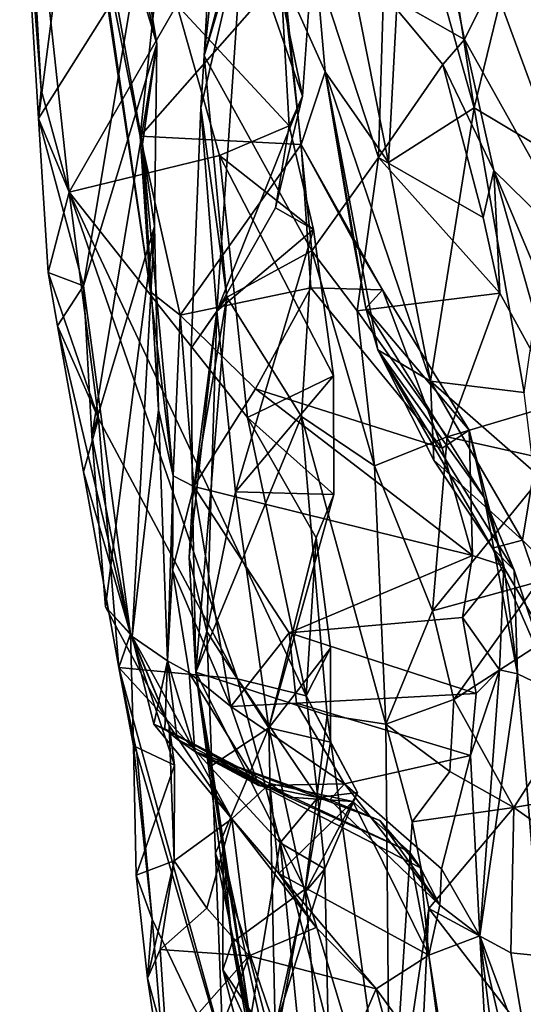
# Model space of a CAD drawing. Units: metres. Extents: x 26.65 to 30.72, y -1.25 to 2.83.
# Drawn here: x 26.71 to 26.86, y 1 to 1.3 of the extents above; entities that cross this region are included whole.
import ezdxf

# ---------------------------------------------------------------- set-up
doc = ezdxf.new("R2010")
doc.units = ezdxf.units.M

msp = doc.modelspace()

# ---------------------------------------------------------------- linework, layer by layer
at = {"layer": '2'}
for points in [[(26.79222, 1.41006, 4.00071), (26.7898, 1.31365, 3.96812), (26.80322, 1.28386, 4.00188)], [(26.79222, 1.41006, 4.00071), (26.80322, 1.28386, 4.00188), (26.82273, 1.25595, 4.0665)], [(26.79222, 1.41006, 4.00071), (26.82273, 1.25595, 4.0665), (26.82761, 1.34916, 4.10372)], [(26.726, 1.37715, 3.78485), (26.7354, 1.38952, 3.69623), (26.75132, 1.29254, 3.71541)], [(26.7354, 1.38952, 3.69623), (26.74536, 1.31803, 3.65484), (26.75132, 1.29254, 3.71541)], [(26.70912, 1.36335, 3.41906), (26.71012, 1.37966, 3.37226), (26.71573, 1.27834, 3.4345)], [(26.71573, 1.27834, 3.4345), (26.71012, 1.37966, 3.37226), (26.72434, 1.24679, 3.43465)], [(26.72434, 1.24679, 3.43465), (26.71012, 1.37966, 3.37226), (26.7575, 1.30456, 3.30897)], [(26.70912, 1.36335, 3.41906), (26.71486, 1.26954, 3.48396), (26.7287, 1.37561, 3.53282)], [(26.7287, 1.37561, 3.53282), (26.71486, 1.26954, 3.48396), (26.74536, 1.31803, 3.65484)], [(26.73, 1.34584, 3.85805), (26.726, 1.37715, 3.78485), (26.74945, 1.21611, 3.88628)], [(26.74945, 1.21611, 3.88628), (26.726, 1.37715, 3.78485), (26.74692, 1.26156, 3.8271)], [(26.74692, 1.26156, 3.8271), (26.726, 1.37715, 3.78485), (26.75132, 1.29254, 3.71541)], [(26.77062, 1.37168, 3.0723), (26.76592, 1.28885, 3.10496), (26.7756, 1.37695, 3.13459)], [(26.76592, 1.28885, 3.10496), (26.77798, 1.32905, 3.16423), (26.7756, 1.37695, 3.13459)], [(26.76592, 1.28885, 3.10496), (26.77062, 1.37168, 3.0723), (26.78545, 1.36193, 2.987)], [(26.83425, 1.36986, 4.22061), (26.82761, 1.34916, 4.10372), (26.84909, 1.27276, 4.17637)], [(26.83425, 1.36986, 4.22061), (26.84909, 1.27276, 4.17637), (26.85709, 1.30565, 4.27275)], [(26.73, 1.34584, 3.85805), (26.74622, 1.26405, 3.90176), (26.75735, 1.36681, 3.9173)], [(26.75735, 1.36681, 3.9173), (26.74622, 1.26405, 3.90176), (26.7898, 1.31365, 3.96812)], [(26.83178, 1.3636, 2.87479), (26.88238, 1.36681, 2.81117), (26.8461, 1.29386, 2.86235)], [(26.88512, 1.2241, 2.81106), (26.8461, 1.29386, 2.86235), (26.88238, 1.36681, 2.81117)], [(26.71486, 1.26954, 3.48396), (26.70912, 1.36335, 3.41906), (26.71573, 1.27834, 3.4345)], [(26.82115, 1.30812, 2.94268), (26.83178, 1.3636, 2.87479), (26.8461, 1.29386, 2.86235)], [(26.76592, 1.28885, 3.10496), (26.78545, 1.36193, 2.987), (26.79905, 1.22866, 2.99134)], [(26.79905, 1.22866, 2.99134), (26.78545, 1.36193, 2.987), (26.81966, 1.25746, 2.94695)], [(26.81966, 1.25746, 2.94695), (26.78545, 1.36193, 2.987), (26.82115, 1.30812, 2.94268)], [(26.82761, 1.34916, 4.10372), (26.82273, 1.25595, 4.0665), (26.84909, 1.27276, 4.17637)], [(26.74622, 1.26405, 3.90176), (26.73, 1.34584, 3.85805), (26.74945, 1.21611, 3.88628)], [(26.76592, 1.28885, 3.10496), (26.76494, 1.27275, 3.13162), (26.77798, 1.32905, 3.16423)], [(26.76494, 1.27275, 3.13162), (26.76982, 1.21012, 3.20371), (26.77798, 1.32905, 3.16423)], [(26.77798, 1.32905, 3.16423), (26.76982, 1.21012, 3.20371), (26.7962, 1.27638, 3.23922)], [(26.77798, 1.32905, 3.16423), (26.7962, 1.27638, 3.23922), (26.79939, 1.32103, 3.23146)], [(26.7962, 1.27638, 3.23922), (26.78984, 1.30713, 3.25419), (26.79939, 1.32103, 3.23146)], [(26.71486, 1.26954, 3.48396), (26.72881, 1.21791, 3.58363), (26.74536, 1.31803, 3.65484)], [(26.74536, 1.31803, 3.65484), (26.72881, 1.21791, 3.58363), (26.75132, 1.29254, 3.71541)], [(26.7898, 1.31365, 3.96812), (26.74622, 1.26405, 3.90176), (26.7958, 1.2615, 3.964)], [(26.7898, 1.31365, 3.96812), (26.7958, 1.2615, 3.964), (26.80322, 1.28386, 4.00188)], [(26.81966, 1.25746, 2.94695), (26.82115, 1.30812, 2.94268), (26.83941, 1.2861, 2.90249)], [(26.83941, 1.2861, 2.90249), (26.82115, 1.30812, 2.94268), (26.8461, 1.29386, 2.86235)], [(26.7575, 1.30456, 3.30897), (26.78984, 1.30713, 3.25419), (26.79211, 1.26721, 3.26673)], [(26.79211, 1.26721, 3.26673), (26.78984, 1.30713, 3.25419), (26.7962, 1.27638, 3.23922)], [(26.85709, 1.30565, 4.27275), (26.84909, 1.27276, 4.17637), (26.87481, 1.25732, 4.30421)], [(26.86955, 1.30649, 4.30215), (26.85709, 1.30565, 4.27275), (26.87481, 1.25732, 4.30421)], [(26.72434, 1.24679, 3.43465), (26.7575, 1.30456, 3.30897), (26.77061, 1.25806, 3.30484)], [(26.77061, 1.25806, 3.30484), (26.7575, 1.30456, 3.30897), (26.79211, 1.26721, 3.26673)], [(26.83941, 1.2861, 2.90249), (26.8461, 1.29386, 2.86235), (26.85514, 1.2535, 2.85316)], [(26.85514, 1.2535, 2.85316), (26.8461, 1.29386, 2.86235), (26.88512, 1.2241, 2.81106)], [(26.72881, 1.21791, 3.58363), (26.73136, 1.17168, 3.63654), (26.75132, 1.29254, 3.71541)], [(26.75132, 1.29254, 3.71541), (26.73136, 1.17168, 3.63654), (26.75061, 1.23635, 3.7273)], [(26.74692, 1.26156, 3.8271), (26.75132, 1.29254, 3.71541), (26.75061, 1.23635, 3.7273)], [(26.76494, 1.27275, 3.13162), (26.76592, 1.28885, 3.10496), (26.77293, 1.21441, 3.08451)], [(26.77293, 1.21441, 3.08451), (26.76592, 1.28885, 3.10496), (26.79905, 1.22866, 2.99134)], [(26.80322, 1.28386, 4.00188), (26.7958, 1.2615, 3.964), (26.81178, 1.232, 3.9995)], [(26.80322, 1.28386, 4.00188), (26.81178, 1.232, 3.9995), (26.81574, 1.21104, 4.03166)], [(26.80322, 1.28386, 4.00188), (26.81574, 1.21104, 4.03166), (26.81938, 1.19819, 4.04759)], [(26.80322, 1.28386, 4.00188), (26.81938, 1.19819, 4.04759), (26.83568, 1.18853, 4.12208)], [(26.80322, 1.28386, 4.00188), (26.83568, 1.18853, 4.12208), (26.82273, 1.25595, 4.0665)], [(26.81966, 1.25746, 2.94695), (26.83941, 1.2861, 2.90249), (26.85185, 1.23894, 2.89733)], [(26.83941, 1.2861, 2.90249), (26.85514, 1.2535, 2.85316), (26.85185, 1.23894, 2.89733)], [(26.71486, 1.26954, 3.48396), (26.71573, 1.27834, 3.4345), (26.72434, 1.24679, 3.43465)], [(26.76982, 1.21012, 3.20371), (26.78793, 1.24191, 3.23592), (26.7962, 1.27638, 3.23922)], [(26.78793, 1.24191, 3.23592), (26.79211, 1.26721, 3.26673), (26.7962, 1.27638, 3.23922)], [(26.76192, 1.19866, 3.14645), (26.76494, 1.27275, 3.13162), (26.77293, 1.21441, 3.08451)], [(26.76494, 1.27275, 3.13162), (26.76192, 1.19866, 3.14645), (26.76982, 1.21012, 3.20371)], [(26.82273, 1.25595, 4.0665), (26.83568, 1.18853, 4.12208), (26.84909, 1.27276, 4.17637)], [(26.84909, 1.27276, 4.17637), (26.83568, 1.18853, 4.12208), (26.86445, 1.18503, 4.23292)], [(26.84909, 1.27276, 4.17637), (26.86445, 1.18503, 4.23292), (26.87481, 1.25732, 4.30421)], [(26.71486, 1.26954, 3.48396), (26.7179, 1.22202, 3.48407), (26.72881, 1.21791, 3.58363)], [(26.7179, 1.22202, 3.48407), (26.71486, 1.26954, 3.48396), (26.72434, 1.24679, 3.43465)], [(26.77061, 1.25806, 3.30484), (26.79211, 1.26721, 3.26673), (26.79965, 1.23525, 3.28412)], [(26.79211, 1.26721, 3.26673), (26.78793, 1.24191, 3.23592), (26.79965, 1.23525, 3.28412)], [(26.74622, 1.26405, 3.90176), (26.74945, 1.21611, 3.88628), (26.75852, 1.20883, 3.9144)], [(26.74622, 1.26405, 3.90176), (26.75852, 1.20883, 3.9144), (26.7958, 1.2615, 3.964)], [(26.74945, 1.21611, 3.88628), (26.74692, 1.26156, 3.8271), (26.75638, 1.1594, 3.87082)], [(26.74692, 1.26156, 3.8271), (26.75061, 1.23635, 3.7273), (26.75186, 1.17967, 3.78084)], [(26.74692, 1.26156, 3.8271), (26.75186, 1.17967, 3.78084), (26.75638, 1.1594, 3.87082)], [(26.7958, 1.2615, 3.964), (26.75852, 1.20883, 3.9144), (26.79878, 1.21733, 3.94904)], [(26.7958, 1.2615, 3.964), (26.79878, 1.21733, 3.94904), (26.82087, 1.21667, 3.97226)], [(26.81178, 1.232, 3.9995), (26.7958, 1.2615, 3.964), (26.82087, 1.21667, 3.97226)], [(26.77932, 1.17735, 3.35108), (26.72434, 1.24679, 3.43465), (26.77061, 1.25806, 3.30484)], [(26.77932, 1.17735, 3.35108), (26.77061, 1.25806, 3.30484), (26.80578, 1.1902, 3.30358)], [(26.80578, 1.1902, 3.30358), (26.77061, 1.25806, 3.30484), (26.79965, 1.23525, 3.28412)], [(26.81304, 1.21026, 2.95173), (26.79905, 1.22866, 2.99134), (26.81966, 1.25746, 2.94695)], [(26.81304, 1.21026, 2.95173), (26.81966, 1.25746, 2.94695), (26.85701, 1.21565, 2.89571)], [(26.85701, 1.21565, 2.89571), (26.81966, 1.25746, 2.94695), (26.85185, 1.23894, 2.89733)], [(26.85701, 1.21565, 2.89571), (26.85185, 1.23894, 2.89733), (26.85514, 1.2535, 2.85316)], [(26.88082, 1.19239, 2.82948), (26.85514, 1.2535, 2.85316), (26.88512, 1.2241, 2.81106)], [(26.85514, 1.2535, 2.85316), (26.88082, 1.19239, 2.82948), (26.87561, 1.18172, 2.87103)], [(26.85701, 1.21565, 2.89571), (26.85514, 1.2535, 2.85316), (26.87561, 1.18172, 2.87103)], [(26.7179, 1.22202, 3.48407), (26.72434, 1.24679, 3.43465), (26.73337, 1.17702, 3.47591)], [(26.77623, 1.09674, 3.42138), (26.72434, 1.24679, 3.43465), (26.79732, 1.09158, 3.37474)], [(26.72434, 1.24679, 3.43465), (26.77623, 1.09674, 3.42138), (26.73337, 1.17702, 3.47591)], [(26.72434, 1.24679, 3.43465), (26.77932, 1.17735, 3.35108), (26.79732, 1.09158, 3.37474)], [(26.76982, 1.21012, 3.20371), (26.79965, 1.23525, 3.28412), (26.78793, 1.24191, 3.23592)], [(26.73136, 1.17168, 3.63654), (26.73558, 1.11903, 3.70359), (26.75061, 1.23635, 3.7273)], [(26.75061, 1.23635, 3.7273), (26.73558, 1.11903, 3.70359), (26.74377, 1.10987, 3.74741)], [(26.75061, 1.23635, 3.7273), (26.74377, 1.10987, 3.74741), (26.75186, 1.17967, 3.78084)], [(26.76982, 1.21012, 3.20371), (26.77555, 1.1544, 3.24798), (26.79965, 1.23525, 3.28412)], [(26.79965, 1.23525, 3.28412), (26.77555, 1.1544, 3.24798), (26.80578, 1.1902, 3.30358)], [(26.81178, 1.232, 3.9995), (26.82087, 1.21667, 3.97226), (26.81574, 1.21104, 4.03166)], [(26.77293, 1.21441, 3.08451), (26.79905, 1.22866, 2.99134), (26.79594, 1.17762, 3.02964)], [(26.79594, 1.17762, 3.02964), (26.79905, 1.22866, 2.99134), (26.81842, 1.16244, 2.93584)], [(26.81842, 1.16244, 2.93584), (26.79905, 1.22866, 2.99134), (26.81304, 1.21026, 2.95173)], [(26.7179, 1.22202, 3.48407), (26.72076, 1.20557, 3.53187), (26.72881, 1.21791, 3.58363)], [(26.72076, 1.20557, 3.53187), (26.7179, 1.22202, 3.48407), (26.73337, 1.17702, 3.47591)], [(26.72881, 1.21791, 3.58363), (26.72076, 1.20557, 3.53187), (26.74323, 1.11068, 3.63001)], [(26.73136, 1.17168, 3.63654), (26.72881, 1.21791, 3.58363), (26.74323, 1.11068, 3.63001)], [(26.75852, 1.20883, 3.9144), (26.78177, 1.18613, 3.93099), (26.79878, 1.21733, 3.94904)], [(26.79878, 1.21733, 3.94904), (26.78177, 1.18613, 3.93099), (26.83919, 1.16788, 3.95234)], [(26.82087, 1.21667, 3.97226), (26.79878, 1.21733, 3.94904), (26.83919, 1.16788, 3.95234)], [(26.74945, 1.21611, 3.88628), (26.75638, 1.1594, 3.87082), (26.75852, 1.20883, 3.9144)], [(26.76235, 1.15232, 3.13698), (26.76192, 1.19866, 3.14645), (26.77293, 1.21441, 3.08451)], [(26.76235, 1.15232, 3.13698), (26.77293, 1.21441, 3.08451), (26.76334, 1.09881, 3.14821)], [(26.76334, 1.09881, 3.14821), (26.77293, 1.21441, 3.08451), (26.79594, 1.17762, 3.02964)], [(26.84073, 1.17134, 2.90979), (26.81304, 1.21026, 2.95173), (26.85701, 1.21565, 2.89571)], [(26.81574, 1.21104, 4.03166), (26.82087, 1.21667, 3.97226), (26.84759, 1.17343, 3.97665)], [(26.82087, 1.21667, 3.97226), (26.83919, 1.16788, 3.95234), (26.84759, 1.17343, 3.97665)], [(26.84073, 1.17134, 2.90979), (26.85701, 1.21565, 2.89571), (26.87561, 1.18172, 2.87103)], [(26.81574, 1.21104, 4.03166), (26.84759, 1.17343, 3.97665), (26.85213, 1.15271, 4.01164)], [(26.81938, 1.19819, 4.04759), (26.81574, 1.21104, 4.03166), (26.85213, 1.15271, 4.01164)], [(26.75852, 1.20883, 3.9144), (26.75638, 1.1594, 3.87082), (26.76276, 1.15609, 3.91043)], [(26.75852, 1.20883, 3.9144), (26.76276, 1.15609, 3.91043), (26.78177, 1.18613, 3.93099)], [(26.76235, 1.15232, 3.13698), (26.76128, 1.13417, 3.18011), (26.76982, 1.21012, 3.20371)], [(26.76128, 1.13417, 3.18011), (26.76673, 1.11134, 3.22043), (26.76982, 1.21012, 3.20371)], [(26.76192, 1.19866, 3.14645), (26.76235, 1.15232, 3.13698), (26.76982, 1.21012, 3.20371)], [(26.76982, 1.21012, 3.20371), (26.76673, 1.11134, 3.22043), (26.77555, 1.1544, 3.24798)], [(26.81842, 1.16244, 2.93584), (26.81304, 1.21026, 2.95173), (26.84073, 1.17134, 2.90979)], [(26.72076, 1.20557, 3.53187), (26.72872, 1.16063, 3.51213), (26.74323, 1.11068, 3.63001)], [(26.72872, 1.16063, 3.51213), (26.72076, 1.20557, 3.53187), (26.73337, 1.17702, 3.47591)], [(26.83568, 1.18853, 4.12208), (26.81938, 1.19819, 4.04759), (26.83666, 1.16417, 4.10375)], [(26.83666, 1.16417, 4.10375), (26.81938, 1.19819, 4.04759), (26.85478, 1.13703, 4.09258)], [(26.81938, 1.19819, 4.04759), (26.85213, 1.15271, 4.01164), (26.8614, 1.13029, 4.04654)], [(26.85478, 1.13703, 4.09258), (26.81938, 1.19819, 4.04759), (26.8614, 1.13029, 4.04654)], [(26.80578, 1.1902, 3.30358), (26.77555, 1.1544, 3.24798), (26.80585, 1.15359, 3.31153)], [(26.77932, 1.17735, 3.35108), (26.80578, 1.1902, 3.30358), (26.80585, 1.15359, 3.31153)], [(26.83568, 1.18853, 4.12208), (26.83666, 1.16417, 4.10375), (26.86398, 1.13957, 4.16381)], [(26.86445, 1.18503, 4.23292), (26.83568, 1.18853, 4.12208), (26.86742, 1.16066, 4.21801)], [(26.83568, 1.18853, 4.12208), (26.86398, 1.13957, 4.16381), (26.86742, 1.16066, 4.21801)], [(26.78177, 1.18613, 3.93099), (26.76276, 1.15609, 3.91043), (26.84858, 1.13477, 3.9546)], [(26.78177, 1.18613, 3.93099), (26.84858, 1.13477, 3.9546), (26.83919, 1.16788, 3.95234)], [(26.84073, 1.17134, 2.90979), (26.87561, 1.18172, 2.87103), (26.87387, 1.16397, 2.88023)], [(26.74377, 1.10987, 3.74741), (26.75464, 1.10237, 3.82998), (26.75186, 1.17967, 3.78084)], [(26.75186, 1.17967, 3.78084), (26.75464, 1.10237, 3.82998), (26.75638, 1.1594, 3.87082)], [(26.76334, 1.09881, 3.14821), (26.79594, 1.17762, 3.02964), (26.8038, 1.08557, 3.03197)], [(26.8038, 1.08557, 3.03197), (26.79594, 1.17762, 3.02964), (26.82183, 1.08286, 2.93427)], [(26.79594, 1.17762, 3.02964), (26.81842, 1.16244, 2.93584), (26.82183, 1.08286, 2.93427)], [(26.72872, 1.16063, 3.51213), (26.73337, 1.17702, 3.47591), (26.73969, 1.1003, 3.55414)], [(26.73337, 1.17702, 3.47591), (26.77623, 1.09674, 3.42138), (26.73969, 1.1003, 3.55414)], [(26.79732, 1.09158, 3.37474), (26.77932, 1.17735, 3.35108), (26.80046, 1.14021, 3.33465)], [(26.80046, 1.14021, 3.33465), (26.77932, 1.17735, 3.35108), (26.80585, 1.15359, 3.31153)], [(26.73558, 1.11903, 3.70359), (26.73136, 1.17168, 3.63654), (26.74323, 1.11068, 3.63001)], [(26.84759, 1.17343, 3.97665), (26.83919, 1.16788, 3.95234), (26.84858, 1.13477, 3.9546)], [(26.84759, 1.17343, 3.97665), (26.84858, 1.13477, 3.9546), (26.85825, 1.13159, 3.98132)], [(26.84759, 1.17343, 3.97665), (26.85825, 1.13159, 3.98132), (26.85213, 1.15271, 4.01164)], [(26.81842, 1.16244, 2.93584), (26.84073, 1.17134, 2.90979), (26.83625, 1.11771, 2.90359)], [(26.83625, 1.11771, 2.90359), (26.84073, 1.17134, 2.90979), (26.87387, 1.16397, 2.88023)], [(26.82183, 1.08286, 2.93427), (26.81842, 1.16244, 2.93584), (26.83625, 1.11771, 2.90359)], [(26.86883, 1.12664, 2.88338), (26.83625, 1.11771, 2.90359), (26.87387, 1.16397, 2.88023)], [(26.83666, 1.16417, 4.10375), (26.85478, 1.13703, 4.09258), (26.86398, 1.13957, 4.16381)], [(26.74323, 1.11068, 3.63001), (26.72872, 1.16063, 3.51213), (26.73969, 1.1003, 3.55414)], [(26.75638, 1.1594, 3.87082), (26.75464, 1.10237, 3.82998), (26.75614, 1.13029, 3.86068)], [(26.75638, 1.1594, 3.87082), (26.75614, 1.13029, 3.86068), (26.76276, 1.15609, 3.91043)], [(26.86742, 1.16066, 4.21801), (26.86398, 1.13957, 4.16381), (26.8908, 1.11251, 4.18022)], [(26.76276, 1.15609, 3.91043), (26.75614, 1.13029, 3.86068), (26.77412, 1.08824, 3.88604)], [(26.76276, 1.15609, 3.91043), (26.77412, 1.08824, 3.88604), (26.79213, 1.11096, 3.9188)], [(26.76276, 1.15609, 3.91043), (26.79213, 1.11096, 3.9188), (26.84858, 1.13477, 3.9546)], [(26.77555, 1.1544, 3.24798), (26.76673, 1.11134, 3.22043), (26.78584, 1.08164, 3.30272)], [(26.77555, 1.1544, 3.24798), (26.78584, 1.08164, 3.30272), (26.80585, 1.15359, 3.31153)], [(26.78584, 1.08164, 3.30272), (26.80046, 1.14021, 3.33465), (26.80585, 1.15359, 3.31153)], [(26.76334, 1.09881, 3.14821), (26.76128, 1.13417, 3.18011), (26.76235, 1.15232, 3.13698)], [(26.85825, 1.13159, 3.98132), (26.86241, 1.09829, 4.00956), (26.85213, 1.15271, 4.01164)], [(26.85213, 1.15271, 4.01164), (26.86241, 1.09829, 4.00956), (26.8614, 1.13029, 4.04654)], [(26.80046, 1.14021, 3.33465), (26.78584, 1.08164, 3.30272), (26.8048, 1.1062, 3.35353)], [(26.79732, 1.09158, 3.37474), (26.80046, 1.14021, 3.33465), (26.8048, 1.1062, 3.35353)], [(26.86398, 1.13957, 4.16381), (26.85478, 1.13703, 4.09258), (26.87902, 1.09558, 4.09787)], [(26.86398, 1.13957, 4.16381), (26.87902, 1.09558, 4.09787), (26.8908, 1.11251, 4.18022)], [(26.85478, 1.13703, 4.09258), (26.8614, 1.13029, 4.04654), (26.87405, 1.09276, 4.06267)], [(26.85478, 1.13703, 4.09258), (26.87405, 1.09276, 4.06267), (26.87902, 1.09558, 4.09787)], [(26.76128, 1.13417, 3.18011), (26.76334, 1.09881, 3.14821), (26.76673, 1.11134, 3.22043)], [(26.84858, 1.13477, 3.9546), (26.79213, 1.11096, 3.9188), (26.84547, 1.11572, 3.94802)], [(26.86127, 1.05712, 2.89017), (26.84284, 1.09042, 2.89552), (26.91111, 1.13452, 2.87342)], [(26.84284, 1.09042, 2.89552), (26.86883, 1.12664, 2.88338), (26.91111, 1.13452, 2.87342)], [(26.84858, 1.13477, 3.9546), (26.84547, 1.11572, 3.94802), (26.85825, 1.13159, 3.98132)], [(26.96232, 1.07458, 2.8807), (26.86127, 1.05712, 2.89017), (26.91111, 1.13452, 2.87342)], [(26.75614, 1.13029, 3.86068), (26.75464, 1.10237, 3.82998), (26.76136, 1.09861, 3.87)], [(26.75614, 1.13029, 3.86068), (26.76136, 1.09861, 3.87), (26.77412, 1.08824, 3.88604)], [(26.84547, 1.11572, 3.94802), (26.85684, 1.09954, 3.96508), (26.85825, 1.13159, 3.98132)], [(26.85825, 1.13159, 3.98132), (26.85684, 1.09954, 3.96508), (26.86241, 1.09829, 4.00956)], [(26.8614, 1.13029, 4.04654), (26.86241, 1.09829, 4.00956), (26.87405, 1.09276, 4.06267)], [(26.84284, 1.09042, 2.89552), (26.83625, 1.11771, 2.90359), (26.86883, 1.12664, 2.88338)], [(26.75515, 1.08242, 3.67873), (26.73558, 1.11903, 3.70359), (26.74323, 1.11068, 3.63001)], [(26.73558, 1.11903, 3.70359), (26.75515, 1.08242, 3.67873), (26.74377, 1.10987, 3.74741)], [(26.82183, 1.08286, 2.93427), (26.83625, 1.11771, 2.90359), (26.84284, 1.09042, 2.89552)], [(26.84547, 1.11572, 3.94802), (26.79213, 1.11096, 3.9188), (26.84974, 1.09231, 3.93965)], [(26.84547, 1.11572, 3.94802), (26.84974, 1.09231, 3.93965), (26.85684, 1.09954, 3.96508)], [(26.76334, 1.09881, 3.14821), (26.76826, 1.07011, 3.23164), (26.76673, 1.11134, 3.22043)], [(26.76673, 1.11134, 3.22043), (26.76826, 1.07011, 3.23164), (26.78584, 1.08164, 3.30272)], [(26.79213, 1.11096, 3.9188), (26.77412, 1.08824, 3.88604), (26.79438, 1.08927, 3.909)], [(26.79213, 1.11096, 3.9188), (26.79438, 1.08927, 3.909), (26.84974, 1.09231, 3.93965)], [(26.74413, 1.07618, 3.60768), (26.74323, 1.11068, 3.63001), (26.73969, 1.1003, 3.55414)], [(26.74413, 1.07618, 3.60768), (26.7568, 1.07013, 3.65131), (26.74323, 1.11068, 3.63001)], [(26.7568, 1.07013, 3.65131), (26.75515, 1.08242, 3.67873), (26.74323, 1.11068, 3.63001)], [(26.75515, 1.08242, 3.67873), (26.77445, 1.05363, 3.71214), (26.74377, 1.10987, 3.74741)], [(26.77445, 1.05363, 3.71214), (26.7504, 1.08282, 3.75951), (26.74377, 1.10987, 3.74741)], [(26.74377, 1.10987, 3.74741), (26.7504, 1.08282, 3.75951), (26.75464, 1.10237, 3.82998)], [(26.78584, 1.08164, 3.30272), (26.80484, 1.07723, 3.34984), (26.8048, 1.1062, 3.35353)], [(26.80484, 1.07723, 3.34984), (26.79732, 1.09158, 3.37474), (26.8048, 1.1062, 3.35353)], [(26.7504, 1.08282, 3.75951), (26.7538, 1.08136, 3.78005), (26.75464, 1.10237, 3.82998)], [(26.7538, 1.08136, 3.78005), (26.75763, 1.07815, 3.80976), (26.75464, 1.10237, 3.82998)], [(26.75763, 1.07815, 3.80976), (26.76301, 1.07442, 3.83955), (26.75464, 1.10237, 3.82998)], [(26.75464, 1.10237, 3.82998), (26.76301, 1.07442, 3.83955), (26.76136, 1.09861, 3.87)], [(26.74521, 1.07403, 3.56274), (26.74413, 1.07618, 3.60768), (26.73969, 1.1003, 3.55414)], [(26.74521, 1.07403, 3.56274), (26.73969, 1.1003, 3.55414), (26.77613, 0.96773, 3.56176)], [(26.77613, 0.96773, 3.56176), (26.73969, 1.1003, 3.55414), (26.78932, 1.04625, 3.42222)], [(26.73969, 1.1003, 3.55414), (26.77623, 1.09674, 3.42138), (26.78932, 1.04625, 3.42222)], [(26.76301, 1.07442, 3.83955), (26.78269, 1.06394, 3.86037), (26.76136, 1.09861, 3.87)], [(26.78269, 1.06394, 3.86037), (26.77412, 1.08824, 3.88604), (26.76136, 1.09861, 3.87)], [(26.77454, 1.01555, 3.13419), (26.76334, 1.09881, 3.14821), (26.797, 1.03195, 3.06741)], [(26.797, 1.03195, 3.06741), (26.76334, 1.09881, 3.14821), (26.8038, 1.08557, 3.03197)], [(26.76334, 1.09881, 3.14821), (26.77454, 1.01555, 3.13419), (26.77173, 1.04369, 3.18423)], [(26.76826, 1.07011, 3.23164), (26.76334, 1.09881, 3.14821), (26.77173, 1.04369, 3.18423)], [(26.84791, 1.07316, 3.93029), (26.85086, 1.01753, 3.92814), (26.85684, 1.09954, 3.96508)], [(26.84791, 1.07316, 3.93029), (26.85684, 1.09954, 3.96508), (26.84974, 1.09231, 3.93965)], [(26.85684, 1.09954, 3.96508), (26.85086, 1.01753, 3.92814), (26.86241, 1.09829, 4.00956)], [(26.78932, 1.04625, 3.42222), (26.77623, 1.09674, 3.42138), (26.80097, 1.06017, 3.38583)], [(26.80097, 1.06017, 3.38583), (26.77623, 1.09674, 3.42138), (26.79732, 1.09158, 3.37474)], [(26.86241, 1.09829, 4.00956), (26.85086, 1.01753, 3.92814), (26.87437, 0.95422, 4.05869)], [(26.86241, 1.09829, 4.00956), (26.87437, 0.95422, 4.05869), (26.87405, 1.09276, 4.06267)], [(26.79438, 1.08927, 3.909), (26.84791, 1.07316, 3.93029), (26.84974, 1.09231, 3.93965)], [(26.81311, 1.06174, 3.3663), (26.80097, 1.06017, 3.38583), (26.79732, 1.09158, 3.37474)], [(26.80484, 1.07723, 3.34984), (26.81311, 1.06174, 3.3663), (26.79732, 1.09158, 3.37474)], [(26.84154, 1.06828, 2.89975), (26.82183, 1.08286, 2.93427), (26.84284, 1.09042, 2.89552)], [(26.86127, 1.05712, 2.89017), (26.84154, 1.06828, 2.89975), (26.84284, 1.09042, 2.89552)], [(26.77412, 1.08824, 3.88604), (26.80911, 1.0644, 3.89674), (26.79438, 1.08927, 3.909)], [(26.77412, 1.08824, 3.88604), (26.78269, 1.06394, 3.86037), (26.80911, 1.0644, 3.89674)], [(26.80911, 1.0644, 3.89674), (26.84791, 1.07316, 3.93029), (26.79438, 1.08927, 3.909)], [(26.797, 1.03195, 3.06741), (26.8038, 1.08557, 3.03197), (26.82316, 0.94553, 2.97482)], [(26.82316, 0.94553, 2.97482), (26.8038, 1.08557, 3.03197), (26.82183, 1.08286, 2.93427)], [(26.7504, 1.08282, 3.75951), (26.77445, 1.05363, 3.71214), (26.7862, 1.06449, 3.75517)], [(26.7538, 1.08136, 3.78005), (26.7504, 1.08282, 3.75951), (26.7862, 1.06449, 3.75517)], [(26.75763, 1.07815, 3.80976), (26.7538, 1.08136, 3.78005), (26.79187, 1.06034, 3.79626)], [(26.7538, 1.08136, 3.78005), (26.7862, 1.06449, 3.75517), (26.79187, 1.06034, 3.79626)], [(26.75673, 1.04067, 3.66002), (26.75515, 1.08242, 3.67873), (26.7568, 1.07013, 3.65131)], [(26.75515, 1.08242, 3.67873), (26.75673, 1.04067, 3.66002), (26.77445, 1.05363, 3.71214)], [(26.76826, 1.07011, 3.23164), (26.76939, 1.04305, 3.25436), (26.78584, 1.08164, 3.30272)], [(26.76939, 1.04305, 3.25436), (26.78775, 0.98912, 3.34019), (26.78584, 1.08164, 3.30272)], [(26.78584, 1.08164, 3.30272), (26.78775, 0.98912, 3.34019), (26.79696, 1.03094, 3.34979)], [(26.78584, 1.08164, 3.30272), (26.79696, 1.03094, 3.34979), (26.80484, 1.07723, 3.34984)], [(26.82316, 0.94553, 2.97482), (26.82183, 1.08286, 2.93427), (26.82995, 1.05273, 2.92063)], [(26.84154, 1.06828, 2.89975), (26.82995, 1.05273, 2.92063), (26.82183, 1.08286, 2.93427)], [(26.75763, 1.07815, 3.80976), (26.79187, 1.06034, 3.79626), (26.76301, 1.07442, 3.83955)], [(26.74502, 1.03623, 3.63376), (26.74413, 1.07618, 3.60768), (26.7499, 1.02273, 3.60613)], [(26.74413, 1.07618, 3.60768), (26.74502, 1.03623, 3.63376), (26.7568, 1.07013, 3.65131)], [(26.74413, 1.07618, 3.60768), (26.74521, 1.07403, 3.56274), (26.7499, 1.02273, 3.60613)], [(26.78269, 1.06394, 3.86037), (26.76301, 1.07442, 3.83955), (26.80468, 1.05948, 3.85984)], [(26.76301, 1.07442, 3.83955), (26.79187, 1.06034, 3.79626), (26.82902, 1.04359, 3.79203)], [(26.80468, 1.05948, 3.85984), (26.76301, 1.07442, 3.83955), (26.82008, 1.05308, 3.83759)], [(26.82008, 1.05308, 3.83759), (26.76301, 1.07442, 3.83955), (26.8326, 1.03853, 3.80938)], [(26.76301, 1.07442, 3.83955), (26.82902, 1.04359, 3.79203), (26.8326, 1.03853, 3.80938)], [(26.80484, 1.07723, 3.34984), (26.79696, 1.03094, 3.34979), (26.81311, 1.06174, 3.3663)], [(26.86127, 1.05712, 2.89017), (26.96232, 1.07458, 2.8807), (26.93517, 1.00462, 2.90323)], [(26.7499, 1.02273, 3.60613), (26.74521, 1.07403, 3.56274), (26.77613, 0.96773, 3.56176)], [(26.80911, 1.0644, 3.89674), (26.83902, 1.03825, 3.91098), (26.84791, 1.07316, 3.93029)], [(26.84791, 1.07316, 3.93029), (26.83902, 1.03825, 3.91098), (26.85086, 1.01753, 3.92814)], [(26.74502, 1.03623, 3.63376), (26.75673, 1.04067, 3.66002), (26.7568, 1.07013, 3.65131)], [(26.76939, 1.04305, 3.25436), (26.76826, 1.07011, 3.23164), (26.7804, 0.98973, 3.22342)], [(26.76826, 1.07011, 3.23164), (26.77173, 1.04369, 3.18423), (26.7804, 0.98973, 3.22342)], [(26.82995, 1.05273, 2.92063), (26.84154, 1.06828, 2.89975), (26.86127, 1.05712, 2.89017)], [(26.7862, 1.06449, 3.75517), (26.77445, 1.05363, 3.71214), (26.78891, 1.0368, 3.7283)], [(26.78269, 1.06394, 3.86037), (26.80468, 1.05948, 3.85984), (26.80911, 1.0644, 3.89674)], [(26.7862, 1.06449, 3.75517), (26.78891, 1.0368, 3.7283), (26.81172, 1.05903, 3.77544)], [(26.79187, 1.06034, 3.79626), (26.7862, 1.06449, 3.75517), (26.81172, 1.05903, 3.77544)], [(26.80911, 1.0644, 3.89674), (26.80468, 1.05948, 3.85984), (26.83848, 1.02707, 3.88334)], [(26.80911, 1.0644, 3.89674), (26.83848, 1.02707, 3.88334), (26.83902, 1.03825, 3.91098)], [(26.78932, 1.04625, 3.42222), (26.80097, 1.06017, 3.38583), (26.80308, 1.03818, 3.37536)], [(26.79187, 1.06034, 3.79626), (26.81172, 1.05903, 3.77544), (26.82902, 1.04359, 3.79203)], [(26.79696, 1.03094, 3.34979), (26.80308, 1.03818, 3.37536), (26.81311, 1.06174, 3.3663)], [(26.80308, 1.03818, 3.37536), (26.80097, 1.06017, 3.38583), (26.81311, 1.06174, 3.3663)], [(26.80468, 1.05948, 3.85984), (26.82008, 1.05308, 3.83759), (26.83848, 1.02707, 3.88334)], [(26.81172, 1.05903, 3.77544), (26.78891, 1.0368, 3.7283), (26.83517, 1.01164, 3.78213)], [(26.82902, 1.04359, 3.79203), (26.81172, 1.05903, 3.77544), (26.83517, 1.01164, 3.78213)], [(26.83514, 1.02599, 2.91738), (26.82995, 1.05273, 2.92063), (26.86127, 1.05712, 2.89017)], [(26.83514, 1.02599, 2.91738), (26.86127, 1.05712, 2.89017), (26.86041, 1.01239, 2.90426)], [(26.86041, 1.01239, 2.90426), (26.86127, 1.05712, 2.89017), (26.93517, 1.00462, 2.90323)], [(26.75673, 1.04067, 3.66002), (26.76679, 1.02607, 3.67685), (26.77445, 1.05363, 3.71214)], [(26.77445, 1.05363, 3.71214), (26.76679, 1.02607, 3.67685), (26.77984, 1.01146, 3.69415)], [(26.77445, 1.05363, 3.71214), (26.77984, 1.01146, 3.69415), (26.80039, 1.0201, 3.69982)], [(26.77445, 1.05363, 3.71214), (26.80039, 1.0201, 3.69982), (26.78891, 1.0368, 3.7283)], [(26.82008, 1.05308, 3.83759), (26.8326, 1.03853, 3.80938), (26.83848, 1.02707, 3.88334)], [(26.82316, 0.94553, 2.97482), (26.82995, 1.05273, 2.92063), (26.83514, 1.02599, 2.91738)], [(26.77613, 0.96773, 3.56176), (26.78932, 1.04625, 3.42222), (26.79956, 0.94206, 3.46401)], [(26.78932, 1.04625, 3.42222), (26.80308, 1.03818, 3.37536), (26.80411, 0.98915, 3.41989)], [(26.78932, 1.04625, 3.42222), (26.80411, 0.98915, 3.41989), (26.79956, 0.94206, 3.46401)], [(26.7729, 0.95265, 3.26765), (26.76939, 1.04305, 3.25436), (26.7804, 0.98973, 3.22342)], [(26.76939, 1.04305, 3.25436), (26.7729, 0.95265, 3.26765), (26.78775, 0.98912, 3.34019)], [(26.77454, 1.01555, 3.13419), (26.77171, 1.00711, 3.16317), (26.77173, 1.04369, 3.18423)], [(26.77173, 1.04369, 3.18423), (26.77171, 1.00711, 3.16317), (26.78369, 0.98926, 3.20797)], [(26.7804, 0.98973, 3.22342), (26.77173, 1.04369, 3.18423), (26.78369, 0.98926, 3.20797)], [(26.82902, 1.04359, 3.79203), (26.83517, 1.01164, 3.78213), (26.8326, 1.03853, 3.80938)], [(26.74502, 1.03623, 3.63376), (26.74847, 1.00451, 3.64186), (26.75673, 1.04067, 3.66002)], [(26.74847, 1.00451, 3.64186), (26.75238, 1.01332, 3.66842), (26.75673, 1.04067, 3.66002)], [(26.75673, 1.04067, 3.66002), (26.75238, 1.01332, 3.66842), (26.76679, 1.02607, 3.67685)], [(26.79696, 1.03094, 3.34979), (26.78775, 0.98912, 3.34019), (26.80308, 1.03818, 3.37536)], [(26.80308, 1.03818, 3.37536), (26.78775, 0.98912, 3.34019), (26.80411, 0.98915, 3.41989)], [(26.8326, 1.03853, 3.80938), (26.83517, 1.01164, 3.78213), (26.83848, 1.02707, 3.88334)], [(26.83902, 1.03825, 3.91098), (26.83848, 1.02707, 3.88334), (26.85086, 1.01753, 3.92814)], [(26.74847, 1.00451, 3.64186), (26.74502, 1.03623, 3.63376), (26.7499, 1.02273, 3.60613)], [(26.80039, 1.0201, 3.69982), (26.81887, 1.00122, 3.71553), (26.78891, 1.0368, 3.7283)], [(26.78891, 1.0368, 3.7283), (26.81887, 1.00122, 3.71553), (26.83517, 1.01164, 3.78213)], [(26.78467, 0.96733, 3.11197), (26.77454, 1.01555, 3.13419), (26.797, 1.03195, 3.06741)], [(26.80781, 0.89893, 3.05752), (26.78467, 0.96733, 3.11197), (26.797, 1.03195, 3.06741)], [(26.797, 1.03195, 3.06741), (26.82316, 0.94553, 2.97482), (26.80781, 0.89893, 3.05752)], [(26.76679, 1.02607, 3.67685), (26.75238, 1.01332, 3.66842), (26.77984, 1.01146, 3.69415)], [(26.82316, 0.94553, 2.97482), (26.83514, 1.02599, 2.91738), (26.8325, 0.97078, 2.94361)], [(26.8325, 0.97078, 2.94361), (26.83514, 1.02599, 2.91738), (26.86451, 0.98795, 2.91385)], [(26.83514, 1.02599, 2.91738), (26.86041, 1.01239, 2.90426), (26.86451, 0.98795, 2.91385)], [(26.83848, 1.02707, 3.88334), (26.83517, 1.01164, 3.78213), (26.85086, 1.01753, 3.92814)], [(26.75496, 0.96126, 3.66695), (26.74847, 1.00451, 3.64186), (26.7499, 1.02273, 3.60613)], [(26.75496, 0.96126, 3.66695), (26.7499, 1.02273, 3.60613), (26.77613, 0.96773, 3.56176)], [(26.80039, 1.0201, 3.69982), (26.77984, 1.01146, 3.69415), (26.81887, 1.00122, 3.71553)], [(26.85086, 1.01753, 3.92814), (26.83517, 1.01164, 3.78213), (26.86315, 0.79843, 3.89133)], [(26.85086, 1.01753, 3.92814), (26.86315, 0.79843, 3.89133), (26.89359, 0.66942, 4.05672)], [(26.87437, 0.95422, 4.05869), (26.85086, 1.01753, 3.92814), (26.89218, 0.83781, 4.12093)], [(26.85086, 1.01753, 3.92814), (26.89359, 0.66942, 4.05672), (26.89218, 0.83781, 4.12093)], [(26.77171, 1.00711, 3.16317), (26.77454, 1.01555, 3.13419), (26.78717, 0.94606, 3.13676)], [(26.77454, 1.01555, 3.13419), (26.78467, 0.96733, 3.11197), (26.78717, 0.94606, 3.13676)], [(26.75238, 1.01332, 3.66842), (26.74847, 1.00451, 3.64186), (26.75447, 0.98261, 3.67661)], [(26.75238, 1.01332, 3.66842), (26.75447, 0.98261, 3.67661), (26.77984, 1.01146, 3.69415)], [(26.75447, 0.98261, 3.67661), (26.7632, 0.9685, 3.69358), (26.77984, 1.01146, 3.69415)], [(26.7632, 0.9685, 3.69358), (26.79619, 0.94875, 3.72226), (26.77984, 1.01146, 3.69415)], [(26.77984, 1.01146, 3.69415), (26.79619, 0.94875, 3.72226), (26.81887, 1.00122, 3.71553)], [(26.83517, 1.01164, 3.78213), (26.81887, 1.00122, 3.71553), (26.84162, 0.97, 3.76129)], [(26.83517, 1.01164, 3.78213), (26.84162, 0.97, 3.76129), (26.85131, 0.89937, 3.79408)], [(26.83517, 1.01164, 3.78213), (26.85131, 0.89937, 3.79408), (26.86315, 0.79843, 3.89133)], [(26.86451, 0.98795, 2.91385), (26.86041, 1.01239, 2.90426), (26.93517, 1.00462, 2.90323)], [(26.75447, 0.98261, 3.67661), (26.74847, 1.00451, 3.64186), (26.75496, 0.96126, 3.66695)], [(26.78369, 0.98926, 3.20797), (26.77171, 1.00711, 3.16317), (26.78966, 0.96717, 3.16977)], [(26.77171, 1.00711, 3.16317), (26.78717, 0.94606, 3.13676), (26.78966, 0.96717, 3.16977)], [(26.81887, 1.00122, 3.71553), (26.79619, 0.94875, 3.72226), (26.83108, 0.95577, 3.74004)], [(26.81887, 1.00122, 3.71553), (26.83108, 0.95577, 3.74004), (26.84162, 0.97, 3.76129)]]:
    msp.add_3dface(points, dxfattribs=at)

doc.saveas('drawing.dxf')
